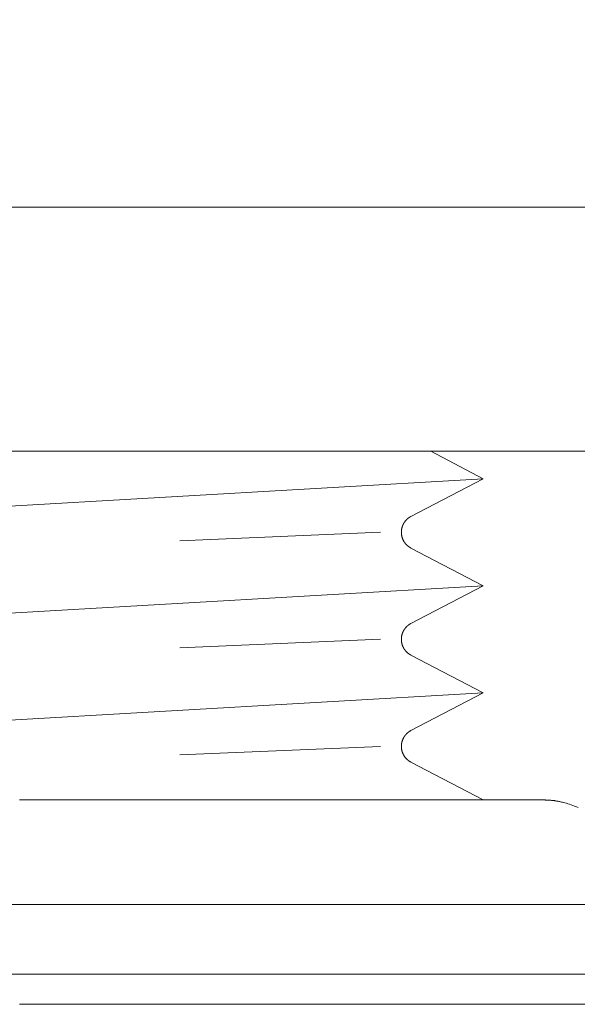
# Model space of a CAD drawing. Extents: x 388 to 1279, y 3 to 633.
# Drawn here: x 946 to 963, y 457 to 486 of the extents above; entities that cross this region are included whole.
import ezdxf

# ---------------------------------------------------------------- set-up
doc = ezdxf.new("R2010")
doc.units = 0
doc.header["$LTSCALE"] = 3
doc.header["$MEASUREMENT"] = 0
doc.layers.get('0').update_dxf_attribs({"linetype": 'CONTINUOUS'})
doc.layers.get('Defpoints').update_dxf_attribs({"linetype": 'CONTINUOUS'})
doc.layers.add('寸法', color=3, linetype='CONTINUOUS', lineweight=20)
doc.layers.add('細線', color=7, linetype='CONTINUOUS', lineweight=9)
doc.styles.add('japanese', font='romans.shx', dxfattribs={"bigfont": 'bigfont.shx'})
doc.dimstyles.new('KIHON', dxfattribs={"dimscale": 10, "dimtxt": 2.5, "dimasz": 2.5, "dimexe": 0, "dimexo": 2, "dimgap": 1, "dimtad": 1, "dimdec": 0, "dimdsep": 46, "dimtxsty": 'japanese', "dimblk": 'OPEN30', "dimcen": 2.5, "dimadec": 0, "dimazin": 0, "dimtfac": 1, "dimtdec": 0, "dimtmove": 0, "dimatfit": 0, "dimfxl": 1, "dimarcsym": 0})

# ---------------------------------------------------------------- blocks, each defined once
blk = doc.blocks.new('_Open30')
at = {"color": 0, "linetype": 'ByBlock', "lineweight": -2}
for p, q in [((-1, 0.2679), (0, 0)), ((0, 0), (-1, -0.2679)), ((0, 0), (-1, 0))]:
    blk.add_line(p, q, dxfattribs=at)
blk = doc.blocks.new('*D12')
at = {"layer": 'Defpoints', "color": 0, "transparency": 16777216}
for p in [(855.817, 556.878), (1054.467, 556.878), (876.832, 473.013)]:
    blk.add_point(p, dxfattribs=at)
at = {"layer": '寸法', "color": 0, "lineweight": -2, "transparency": 16777216}
for p, q in [((1046.967, 556.878), (855.817, 556.878)), ((855.817, 480.513), (855.817, 549.378)), ((869.332, 473.013), (855.817, 473.013))]:
    blk.add_line(p, q, dxfattribs=at)
at = {"layer": '寸法', "color": 0, "lineweight": -2, "transparency": 16777216, "xscale": 7.5, "yscale": 7.5, "zscale": 7.5}
for p, rotation in [((855.817, 556.878), 90), ((855.817, 473.013), 270)]:
    blk.add_blockref('_Open30', p, dxfattribs=dict(at, rotation=rotation))
at = {"layer": '寸法', "color": 0, "lineweight": 5, "transparency": 16777216, "insert": (851.067, 514.946), "char_height": 7.5, "attachment_point": 5, "rotation": 90, "style": 'japanese'}
blk.add_mtext('84', dxfattribs=at)

msp = doc.modelspace()

# ---------------------------------------------------------------- linework, layer by layer
at = {"layer": '細線', "linetype": 'Continuous'}
for p, q in [((973.529, 480.105), (919.658, 480.105)), ((919.658, 480.105), (973.529, 480.105)), ((915.939, 473.013), (976.721, 473.013)), ((976.721, 473.013), (915.939, 473.013)), ((958.285, 473.013), (934.307, 473.013)), ((934.307, 473.013), (958.285, 473.013)), ((959.813, 472.217), (958.285, 473.013)), ((958.285, 473.013), (959.813, 472.217)), ((932.847, 470.662), (959.813, 472.217)), ((959.813, 472.217), (932.847, 470.662)), ((957.71, 471.122), (959.813, 472.217)), ((959.813, 472.217), (957.71, 471.122)), ((957.575, 471.019), (957.573, 471.017)), ((957.578, 471.022), (957.575, 471.019)), ((957.58, 471.024), (957.578, 471.022)), ((957.582, 471.027), (957.58, 471.024)), ((957.585, 471.03), (957.582, 471.027)), ((957.587, 471.032), (957.585, 471.03)), ((957.59, 471.035), (957.587, 471.032)), ((957.592, 471.037), (957.59, 471.035)), ((957.595, 471.04), (957.592, 471.037)), ((957.597, 471.042), (957.595, 471.04)), ((957.6, 471.044), (957.597, 471.042)), ((957.603, 471.047), (957.6, 471.044)), ((957.605, 471.049), (957.603, 471.047)), ((957.608, 471.052), (957.605, 471.049)), ((957.611, 471.054), (957.608, 471.052)), ((957.614, 471.056), (957.611, 471.054)), ((957.617, 471.058), (957.614, 471.056)), ((957.62, 471.061), (957.617, 471.058)), ((957.623, 471.063), (957.62, 471.061)), ((957.625, 471.065), (957.623, 471.063)), ((957.628, 471.067), (957.625, 471.065)), ((957.631, 471.069), (957.628, 471.067)), ((957.634, 471.071), (957.631, 471.069)), ((957.636, 471.074), (957.634, 471.071)), ((957.639, 471.076), (957.636, 471.074)), ((957.641, 471.078), (957.639, 471.076)), ((957.644, 471.08), (957.641, 471.078)), ((957.646, 471.082), (957.644, 471.08)), ((957.649, 471.084), (957.646, 471.082)), ((957.652, 471.086), (957.649, 471.084)), ((957.654, 471.088), (957.652, 471.086)), ((957.657, 471.09), (957.654, 471.088)), ((957.66, 471.092), (957.657, 471.09)), ((957.663, 471.093), (957.66, 471.092)), ((957.664, 471.094), (957.663, 471.093)), ((957.663, 471.093), (957.663, 471.093)), ((957.666, 471.095), (957.664, 471.094)), ((957.669, 471.097), (957.666, 471.095)), ((957.671, 471.099), (957.669, 471.097)), ((957.673, 471.1), (957.671, 471.099)), ((957.676, 471.102), (957.673, 471.1)), ((957.678, 471.103), (957.676, 471.102)), ((957.68, 471.104), (957.678, 471.103)), ((957.683, 471.106), (957.68, 471.104)), ((957.685, 471.107), (957.683, 471.106)), ((957.687, 471.108), (957.685, 471.107)), ((957.689, 471.109), (957.687, 471.108)), ((957.691, 471.111), (957.689, 471.109)), ((957.694, 471.112), (957.691, 471.111)), ((957.696, 471.113), (957.694, 471.112)), ((957.698, 471.115), (957.696, 471.113)), ((957.7, 471.116), (957.698, 471.115)), ((957.702, 471.117), (957.7, 471.116)), ((957.703, 471.118), (957.702, 471.117)), ((957.705, 471.119), (957.703, 471.118)), ((957.706, 471.12), (957.705, 471.119)), ((957.707, 471.121), (957.706, 471.12)), ((957.708, 471.121), (957.707, 471.121)), ((957.709, 471.122), (957.708, 471.121)), ((957.71, 471.122), (957.709, 471.122)), ((957.709, 471.122), (957.709, 471.122)), ((957.435, 470.731), (957.434, 470.725)), ((957.437, 470.743), (957.435, 470.737)), ((957.435, 470.737), (957.435, 470.731)), ((957.438, 470.749), (957.437, 470.744)), ((957.437, 470.744), (957.437, 470.743)), ((957.437, 470.743), (957.437, 470.743)), ((957.439, 470.754), (957.438, 470.749)), ((957.44, 470.759), (957.439, 470.754)), ((957.441, 470.763), (957.44, 470.759)), ((957.442, 470.766), (957.441, 470.763)), ((957.443, 470.77), (957.442, 470.766)), ((957.444, 470.773), (957.443, 470.77)), ((957.445, 470.78), (957.444, 470.778)), ((957.444, 470.778), (957.444, 470.775)), ((957.444, 470.775), (957.444, 470.773)), ((957.446, 470.785), (957.445, 470.783)), ((957.445, 470.783), (957.445, 470.78)), ((957.447, 470.789), (957.446, 470.787)), ((957.446, 470.787), (957.446, 470.785)), ((957.448, 470.793), (957.447, 470.791)), ((957.447, 470.791), (957.447, 470.789)), ((957.449, 470.796), (957.448, 470.793)), ((957.45, 470.801), (957.449, 470.798)), ((957.449, 470.798), (957.449, 470.796)), ((957.451, 470.803), (957.45, 470.801)), ((957.452, 470.806), (957.451, 470.803)), ((957.453, 470.81), (957.452, 470.806)), ((957.454, 470.813), (957.453, 470.81)), ((957.455, 470.817), (957.454, 470.813)), ((957.456, 470.82), (957.455, 470.817)), ((957.457, 470.823), (957.456, 470.82)), ((957.458, 470.827), (957.457, 470.823)), ((957.459, 470.83), (957.458, 470.827)), ((957.46, 470.832), (957.459, 470.83)), ((957.461, 470.835), (957.46, 470.832)), ((957.462, 470.837), (957.461, 470.835)), ((957.463, 470.839), (957.462, 470.837)), ((957.464, 470.841), (957.463, 470.839)), ((957.465, 470.843), (957.464, 470.841)), ((957.466, 470.847), (957.465, 470.845)), ((957.465, 470.845), (957.465, 470.843)), ((957.467, 470.849), (957.466, 470.847)), ((957.468, 470.851), (957.467, 470.849)), ((957.469, 470.854), (957.468, 470.853)), ((957.468, 470.853), (957.468, 470.851)), ((957.47, 470.858), (957.469, 470.855)), ((957.469, 470.855), (957.469, 470.855)), ((957.469, 470.855), (957.469, 470.854)), ((957.472, 470.86), (957.47, 470.858)), ((957.473, 470.863), (957.472, 470.86)), ((957.474, 470.866), (957.473, 470.863)), ((957.475, 470.868), (957.474, 470.866)), ((957.476, 470.871), (957.475, 470.868)), ((957.477, 470.873), (957.476, 470.871)), ((957.478, 470.875), (957.477, 470.873)), ((957.479, 470.877), (957.478, 470.875)), ((957.48, 470.88), (957.479, 470.877)), ((957.481, 470.882), (957.48, 470.88)), ((957.482, 470.884), (957.481, 470.882)), ((957.483, 470.886), (957.482, 470.884)), ((957.484, 470.888), (957.483, 470.886)), ((957.485, 470.89), (957.484, 470.888)), ((957.486, 470.892), (957.485, 470.89)), ((957.487, 470.895), (957.486, 470.892)), ((957.488, 470.897), (957.487, 470.895)), ((957.489, 470.9), (957.488, 470.897)), ((957.491, 470.903), (957.489, 470.9)), ((957.493, 470.906), (957.491, 470.903)), ((957.495, 470.91), (957.493, 470.906)), ((957.496, 470.913), (957.495, 470.91)), ((957.499, 470.917), (957.496, 470.913)), ((957.501, 470.921), (957.499, 470.917)), ((957.503, 470.925), (957.501, 470.921)), ((957.505, 470.929), (957.503, 470.925)), ((957.507, 470.932), (957.505, 470.929)), ((957.51, 470.936), (957.507, 470.932)), ((957.512, 470.939), (957.51, 470.936)), ((957.514, 470.942), (957.512, 470.939)), ((957.516, 470.945), (957.514, 470.942)), ((957.519, 470.947), (957.516, 470.945)), ((957.521, 470.95), (957.519, 470.947)), ((957.522, 470.952), (957.521, 470.95)), ((957.524, 470.955), (957.522, 470.952)), ((957.526, 470.957), (957.524, 470.955)), ((957.528, 470.96), (957.526, 470.957)), ((957.529, 470.962), (957.528, 470.96)), ((957.53, 470.964), (957.529, 470.962)), ((957.532, 470.967), (957.53, 470.964)), ((957.533, 470.969), (957.532, 470.967)), ((957.535, 470.971), (957.533, 470.969)), ((957.536, 470.973), (957.535, 470.971)), ((957.537, 470.975), (957.536, 470.973)), ((957.539, 470.977), (957.537, 470.975)), ((957.54, 470.979), (957.539, 470.977)), ((957.542, 470.981), (957.54, 470.979)), ((957.543, 470.983), (957.542, 470.981)), ((957.545, 470.986), (957.543, 470.983)), ((957.547, 470.988), (957.545, 470.986)), ((957.549, 470.99), (957.547, 470.988)), ((957.551, 470.993), (957.549, 470.99)), ((957.553, 470.995), (957.551, 470.993)), ((957.555, 470.998), (957.553, 470.995)), ((957.558, 471), (957.555, 470.998)), ((957.56, 471.003), (957.558, 471)), ((957.563, 471.006), (957.56, 471.003)), ((957.566, 471.009), (957.563, 471.006)), ((957.568, 471.011), (957.566, 471.009)), ((957.57, 471.014), (957.568, 471.011)), ((957.573, 471.017), (957.57, 471.014)), ((956.826, 470.662), (950.99, 470.413)), ((950.99, 470.413), (956.826, 470.662)), ((957.431, 470.685), (957.43, 470.678)), ((957.43, 470.678), (957.43, 470.671)), ((957.43, 470.671), (957.43, 470.664)), ((957.43, 470.664), (957.43, 470.656)), ((957.43, 470.656), (957.43, 470.648)), ((957.43, 470.648), (957.43, 470.64)), ((957.43, 470.64), (957.431, 470.631)), ((957.432, 470.705), (957.431, 470.699)), ((957.431, 470.699), (957.431, 470.692)), ((957.431, 470.692), (957.431, 470.685)), ((957.431, 470.631), (957.431, 470.623)), ((957.431, 470.623), (957.432, 470.614)), ((957.433, 470.718), (957.432, 470.712)), ((957.432, 470.712), (957.432, 470.705)), ((957.432, 470.614), (957.433, 470.604)), ((957.434, 470.725), (957.433, 470.718)), ((957.433, 470.604), (957.434, 470.595)), ((957.434, 470.595), (957.436, 470.585)), ((957.436, 470.585), (957.438, 470.574)), ((957.438, 470.574), (957.44, 470.563)), ((957.44, 470.563), (957.442, 470.552)), ((957.442, 470.552), (957.445, 470.541)), ((957.445, 470.541), (957.447, 470.531)), ((957.447, 470.531), (957.45, 470.52)), ((957.45, 470.52), (957.453, 470.511)), ((957.453, 470.511), (957.456, 470.501)), ((957.456, 470.501), (957.459, 470.492)), ((957.459, 470.492), (957.462, 470.484)), ((957.462, 470.484), (957.465, 470.476)), ((957.465, 470.476), (957.468, 470.468)), ((957.468, 470.468), (957.472, 470.461)), ((957.472, 470.461), (957.475, 470.453)), ((957.475, 470.453), (957.478, 470.446)), ((957.478, 470.446), (957.481, 470.439)), ((957.481, 470.439), (957.484, 470.432)), ((957.484, 470.432), (957.488, 470.425)), ((957.488, 470.425), (957.491, 470.419)), ((957.491, 470.419), (957.494, 470.412)), ((957.494, 470.412), (957.497, 470.406)), ((957.497, 470.406), (957.5, 470.4)), ((957.5, 470.4), (957.503, 470.395)), ((957.503, 470.395), (957.507, 470.389)), ((957.507, 470.389), (957.51, 470.384)), ((957.51, 470.384), (957.513, 470.379)), ((957.513, 470.379), (957.516, 470.374)), ((957.516, 470.374), (957.519, 470.369)), ((957.519, 470.369), (957.523, 470.364)), ((957.523, 470.364), (957.527, 470.359)), ((957.527, 470.359), (957.531, 470.354)), ((957.531, 470.354), (957.535, 470.348)), ((957.535, 470.348), (957.54, 470.342)), ((957.54, 470.342), (957.545, 470.337)), ((957.545, 470.337), (957.55, 470.331)), ((957.55, 470.331), (957.555, 470.325)), ((957.555, 470.325), (957.56, 470.319)), ((957.56, 470.319), (957.565, 470.313)), ((957.565, 470.313), (957.57, 470.308)), ((957.57, 470.308), (957.575, 470.303)), ((957.575, 470.303), (957.58, 470.298)), ((957.58, 470.298), (957.584, 470.293)), ((957.584, 470.293), (957.589, 470.288)), ((957.589, 470.288), (957.593, 470.284)), ((957.593, 470.284), (957.598, 470.28)), ((957.598, 470.28), (957.602, 470.275)), ((957.602, 470.275), (957.607, 470.271)), ((957.607, 470.271), (957.611, 470.267)), ((957.611, 470.267), (957.616, 470.264)), ((957.616, 470.264), (957.62, 470.26)), ((957.62, 470.26), (957.625, 470.257)), ((957.625, 470.257), (957.625, 470.256)), ((957.625, 470.256), (957.626, 470.256)), ((957.626, 470.256), (957.63, 470.252)), ((957.63, 470.252), (957.635, 470.248)), ((957.635, 470.248), (957.639, 470.245)), ((957.639, 470.245), (957.643, 470.242)), ((957.643, 470.242), (957.647, 470.239)), ((957.647, 470.239), (957.65, 470.236)), ((957.65, 470.236), (957.654, 470.234)), ((957.654, 470.234), (957.657, 470.231)), ((957.657, 470.231), (957.66, 470.229)), ((957.66, 470.229), (957.663, 470.227)), ((957.663, 470.227), (957.666, 470.226)), ((957.666, 470.226), (957.669, 470.224)), ((957.669, 470.224), (957.672, 470.222)), ((957.672, 470.222), (957.675, 470.22)), ((957.675, 470.22), (957.678, 470.219)), ((957.678, 470.219), (957.681, 470.217)), ((957.681, 470.217), (957.682, 470.217)), ((957.682, 470.217), (957.682, 470.217)), ((957.682, 470.217), (957.685, 470.215)), ((957.685, 470.215), (957.687, 470.213)), ((957.687, 470.213), (957.69, 470.212)), ((957.69, 470.212), (957.692, 470.211)), ((957.692, 470.211), (957.694, 470.209)), ((957.694, 470.209), (957.697, 470.208)), ((957.697, 470.208), (957.699, 470.207)), ((957.699, 470.207), (957.701, 470.205)), ((957.701, 470.205), (957.701, 470.205)), ((957.701, 470.205), (957.701, 470.205)), ((957.701, 470.205), (957.703, 470.204)), ((957.703, 470.204), (957.704, 470.204)), ((957.704, 470.204), (957.705, 470.203)), ((957.705, 470.203), (957.707, 470.202)), ((957.707, 470.202), (957.708, 470.202)), ((957.708, 470.202), (957.708, 470.202)), ((957.708, 470.202), (957.709, 470.201)), ((957.709, 470.201), (957.709, 470.201)), ((957.709, 470.201), (957.71, 470.201)), ((959.813, 469.106), (957.71, 470.201)), ((957.71, 470.201), (959.813, 469.106)), ((932.847, 467.55), (959.813, 469.106)), ((959.813, 469.106), (932.847, 467.55)), ((957.71, 468.01), (959.813, 469.106)), ((959.813, 469.106), (957.71, 468.01)), ((957.542, 467.87), (957.539, 467.867)), ((957.544, 467.873), (957.542, 467.87)), ((957.546, 467.876), (957.544, 467.873)), ((957.548, 467.879), (957.546, 467.876)), ((957.551, 467.881), (957.548, 467.879)), ((957.553, 467.883), (957.551, 467.881)), ((957.555, 467.885), (957.553, 467.883)), ((957.557, 467.888), (957.555, 467.885)), ((957.559, 467.89), (957.557, 467.888)), ((957.561, 467.891), (957.559, 467.89)), ((957.563, 467.893), (957.561, 467.891)), ((957.564, 467.895), (957.563, 467.893)), ((957.566, 467.897), (957.564, 467.895)), ((957.568, 467.899), (957.566, 467.897)), ((957.569, 467.9), (957.568, 467.899)), ((957.571, 467.902), (957.569, 467.9)), ((957.573, 467.904), (957.571, 467.902)), ((957.575, 467.906), (957.573, 467.904)), ((957.577, 467.909), (957.575, 467.906)), ((957.579, 467.911), (957.577, 467.909)), ((957.581, 467.914), (957.579, 467.911)), ((957.584, 467.916), (957.581, 467.914)), ((957.586, 467.919), (957.584, 467.916)), ((957.588, 467.922), (957.586, 467.919)), ((957.591, 467.924), (957.588, 467.922)), ((957.593, 467.926), (957.591, 467.924)), ((957.595, 467.929), (957.593, 467.926)), ((957.597, 467.931), (957.595, 467.929)), ((957.6, 467.933), (957.597, 467.931)), ((957.602, 467.934), (957.6, 467.933)), ((957.604, 467.936), (957.602, 467.934)), ((957.606, 467.938), (957.604, 467.936)), ((957.608, 467.939), (957.606, 467.938)), ((957.61, 467.941), (957.608, 467.939)), ((957.612, 467.943), (957.61, 467.941)), ((957.614, 467.944), (957.612, 467.943)), ((957.616, 467.946), (957.614, 467.944)), ((957.618, 467.947), (957.616, 467.946)), ((957.621, 467.949), (957.618, 467.947)), ((957.623, 467.951), (957.621, 467.949)), ((957.625, 467.952), (957.623, 467.951)), ((957.628, 467.955), (957.625, 467.952)), ((957.63, 467.957), (957.628, 467.955)), ((957.633, 467.959), (957.63, 467.957)), ((957.636, 467.962), (957.633, 467.959)), ((957.639, 467.964), (957.636, 467.962)), ((957.642, 467.967), (957.639, 467.964)), ((957.645, 467.969), (957.642, 467.967)), ((957.648, 467.972), (957.645, 467.969)), ((957.651, 467.974), (957.648, 467.972)), ((957.654, 467.976), (957.651, 467.974)), ((957.657, 467.978), (957.654, 467.976)), ((957.66, 467.98), (957.657, 467.978)), ((957.663, 467.981), (957.66, 467.98)), ((957.664, 467.982), (957.663, 467.981)), ((957.663, 467.981), (957.663, 467.981)), ((957.668, 467.985), (957.664, 467.982)), ((957.673, 467.988), (957.668, 467.985)), ((957.678, 467.991), (957.673, 467.988)), ((957.682, 467.994), (957.678, 467.991)), ((957.687, 467.997), (957.682, 467.994)), ((957.691, 467.999), (957.687, 467.997)), ((957.696, 468.002), (957.691, 467.999)), ((957.7, 468.005), (957.696, 468.002)), ((957.702, 468.006), (957.7, 468.005)), ((957.7, 468.005), (957.7, 468.005)), ((957.7, 468.005), (957.7, 468.005)), ((957.703, 468.007), (957.702, 468.006)), ((957.705, 468.007), (957.703, 468.007)), ((957.706, 468.008), (957.705, 468.007)), ((957.707, 468.009), (957.706, 468.008)), ((957.708, 468.009), (957.707, 468.009)), ((957.709, 468.01), (957.708, 468.009)), ((957.71, 468.01), (957.709, 468.01)), ((957.709, 468.01), (957.709, 468.01)), ((957.432, 467.589), (957.431, 467.585)), ((957.431, 467.585), (957.431, 467.582)), ((957.433, 467.598), (957.432, 467.595)), ((957.432, 467.595), (957.432, 467.592)), ((957.432, 467.592), (957.432, 467.589)), ((957.434, 467.608), (957.433, 467.605)), ((957.433, 467.605), (957.433, 467.602)), ((957.433, 467.602), (957.433, 467.598)), ((957.435, 467.616), (957.434, 467.613)), ((957.434, 467.613), (957.434, 467.611)), ((957.434, 467.611), (957.434, 467.608)), ((957.436, 467.623), (957.435, 467.621)), ((957.435, 467.621), (957.435, 467.618)), ((957.435, 467.618), (957.435, 467.616)), ((957.437, 467.631), (957.436, 467.628)), ((957.436, 467.628), (957.436, 467.626)), ((957.436, 467.626), (957.436, 467.623)), ((957.438, 467.637), (957.437, 467.634)), ((957.437, 467.634), (957.437, 467.631)), ((957.439, 467.64), (957.438, 467.637)), ((957.44, 467.646), (957.439, 467.643)), ((957.439, 467.643), (957.439, 467.64)), ((957.441, 467.65), (957.44, 467.646)), ((957.442, 467.653), (957.441, 467.65)), ((957.443, 467.661), (957.442, 467.657)), ((957.442, 467.657), (957.442, 467.653)), ((957.444, 467.664), (957.443, 467.661)), ((957.445, 467.669), (957.444, 467.664)), ((957.446, 467.673), (957.445, 467.669)), ((957.447, 467.677), (957.446, 467.673)), ((957.448, 467.681), (957.447, 467.677)), ((957.449, 467.685), (957.448, 467.681)), ((957.45, 467.688), (957.449, 467.685)), ((957.451, 467.692), (957.45, 467.688)), ((957.452, 467.696), (957.451, 467.692)), ((957.453, 467.699), (957.452, 467.696)), ((957.454, 467.702), (957.453, 467.699)), ((957.455, 467.706), (957.454, 467.702)), ((957.456, 467.709), (957.455, 467.706)), ((957.457, 467.712), (957.456, 467.709)), ((957.458, 467.715), (957.457, 467.712)), ((957.459, 467.717), (957.458, 467.715)), ((957.46, 467.72), (957.459, 467.717)), ((957.461, 467.722), (957.46, 467.72)), ((957.462, 467.725), (957.461, 467.722)), ((957.463, 467.727), (957.462, 467.725)), ((957.464, 467.729), (957.463, 467.727)), ((957.465, 467.731), (957.464, 467.729)), ((957.466, 467.734), (957.465, 467.731)), ((957.467, 467.736), (957.466, 467.734)), ((957.468, 467.74), (957.467, 467.738)), ((957.467, 467.738), (957.467, 467.736)), ((957.469, 467.742), (957.468, 467.74)), ((957.47, 467.746), (957.469, 467.743)), ((957.469, 467.743), (957.469, 467.743)), ((957.469, 467.743), (957.469, 467.742)), ((957.472, 467.749), (957.47, 467.746)), ((957.473, 467.751), (957.472, 467.749)), ((957.474, 467.754), (957.473, 467.751)), ((957.475, 467.756), (957.474, 467.754)), ((957.476, 467.759), (957.475, 467.756)), ((957.477, 467.761), (957.476, 467.759)), ((957.478, 467.763), (957.477, 467.761)), ((957.479, 467.766), (957.478, 467.763)), ((957.48, 467.768), (957.479, 467.766)), ((957.481, 467.77), (957.48, 467.768)), ((957.482, 467.772), (957.481, 467.77)), ((957.483, 467.774), (957.482, 467.772)), ((957.484, 467.776), (957.483, 467.774)), ((957.485, 467.779), (957.484, 467.776)), ((957.486, 467.781), (957.485, 467.779)), ((957.487, 467.783), (957.486, 467.781)), ((957.488, 467.785), (957.487, 467.783)), ((957.489, 467.788), (957.488, 467.785)), ((957.491, 467.791), (957.489, 467.788)), ((957.493, 467.794), (957.491, 467.791)), ((957.494, 467.797), (957.493, 467.794)), ((957.496, 467.801), (957.494, 467.797)), ((957.498, 467.805), (957.496, 467.801)), ((957.501, 467.808), (957.498, 467.805)), ((957.503, 467.812), (957.501, 467.808)), ((957.505, 467.816), (957.503, 467.812)), ((957.507, 467.819), (957.505, 467.816)), ((957.509, 467.823), (957.507, 467.819)), ((957.511, 467.826), (957.509, 467.823)), ((957.514, 467.829), (957.511, 467.826)), ((957.516, 467.832), (957.514, 467.829)), ((957.518, 467.836), (957.516, 467.833)), ((957.516, 467.833), (957.516, 467.833)), ((957.516, 467.833), (957.516, 467.832)), ((957.521, 467.839), (957.518, 467.836)), ((957.523, 467.842), (957.521, 467.839)), ((957.525, 467.845), (957.523, 467.842)), ((957.528, 467.848), (957.525, 467.845)), ((957.53, 467.852), (957.528, 467.848)), ((957.532, 467.855), (957.53, 467.852)), ((957.535, 467.859), (957.532, 467.855)), ((957.537, 467.863), (957.535, 467.859)), ((957.539, 467.867), (957.537, 467.863)), ((956.826, 467.55), (950.99, 467.301)), ((950.99, 467.301), (956.826, 467.55)), ((957.431, 467.575), (957.43, 467.571)), ((957.43, 467.571), (957.43, 467.568)), ((957.43, 467.568), (957.43, 467.564)), ((957.43, 467.564), (957.43, 467.559)), ((957.43, 467.559), (957.43, 467.554)), ((957.43, 467.554), (957.43, 467.548)), ((957.43, 467.548), (957.43, 467.543)), ((957.43, 467.543), (957.43, 467.536)), ((957.43, 467.536), (957.43, 467.529)), ((957.43, 467.529), (957.43, 467.522)), ((957.43, 467.522), (957.431, 467.516)), ((957.431, 467.582), (957.431, 467.578)), ((957.431, 467.578), (957.431, 467.575)), ((957.431, 467.516), (957.431, 467.51)), ((957.431, 467.51), (957.431, 467.504)), ((957.431, 467.504), (957.432, 467.499)), ((957.432, 467.499), (957.432, 467.495)), ((957.432, 467.495), (957.433, 467.49)), ((957.433, 467.49), (957.433, 467.486)), ((957.433, 467.486), (957.434, 467.483)), ((957.434, 467.483), (957.435, 467.479)), ((957.435, 467.479), (957.436, 467.475)), ((957.436, 467.475), (957.436, 467.472)), ((957.436, 467.472), (957.437, 467.468)), ((957.437, 467.468), (957.438, 467.464)), ((957.438, 467.464), (957.439, 467.46)), ((957.439, 467.46), (957.44, 467.456)), ((957.44, 467.456), (957.44, 467.452)), ((957.44, 467.452), (957.441, 467.448)), ((957.441, 467.448), (957.442, 467.443)), ((957.442, 467.443), (957.444, 467.438)), ((957.444, 467.438), (957.445, 467.432)), ((957.445, 467.432), (957.446, 467.425)), ((957.446, 467.425), (957.447, 467.419)), ((957.447, 467.419), (957.449, 467.411)), ((957.449, 467.411), (957.45, 467.404)), ((957.45, 467.404), (957.452, 467.397)), ((957.452, 467.397), (957.454, 467.39)), ((957.454, 467.39), (957.456, 467.383)), ((957.456, 467.383), (957.458, 467.376)), ((957.458, 467.376), (957.461, 467.37)), ((957.461, 467.37), (957.464, 467.364)), ((957.464, 467.364), (957.466, 467.358)), ((957.466, 467.358), (957.469, 467.352)), ((957.469, 467.352), (957.472, 467.346)), ((957.472, 467.346), (957.475, 467.34)), ((957.475, 467.34), (957.478, 467.334)), ((957.478, 467.334), (957.481, 467.328)), ((957.481, 467.328), (957.483, 467.322)), ((957.483, 467.322), (957.486, 467.317)), ((957.486, 467.317), (957.488, 467.311)), ((957.488, 467.311), (957.491, 467.305)), ((957.491, 467.305), (957.494, 467.299)), ((957.494, 467.299), (957.496, 467.294)), ((957.496, 467.294), (957.499, 467.289)), ((957.499, 467.289), (957.502, 467.285)), ((957.502, 467.285), (957.505, 467.28)), ((957.505, 467.28), (957.507, 467.276)), ((957.507, 467.276), (957.51, 467.272)), ((957.51, 467.272), (957.513, 467.268)), ((957.513, 467.268), (957.516, 467.265)), ((957.516, 467.265), (957.518, 467.261)), ((957.518, 467.261), (957.521, 467.257)), ((957.521, 467.257), (957.523, 467.254)), ((957.523, 467.254), (957.526, 467.25)), ((957.526, 467.25), (957.528, 467.247)), ((957.528, 467.247), (957.531, 467.243)), ((957.531, 467.243), (957.533, 467.24)), ((957.533, 467.24), (957.536, 467.236)), ((957.536, 467.236), (957.538, 467.233)), ((957.538, 467.233), (957.541, 467.229)), ((957.541, 467.229), (957.544, 467.226)), ((957.544, 467.226), (957.547, 467.222)), ((957.547, 467.222), (957.549, 467.218)), ((957.549, 467.218), (957.552, 467.215)), ((957.552, 467.215), (957.556, 467.211)), ((957.556, 467.211), (957.559, 467.208)), ((957.559, 467.208), (957.562, 467.204)), ((957.562, 467.204), (957.565, 467.2)), ((957.565, 467.2), (957.568, 467.197)), ((957.568, 467.197), (957.571, 467.193)), ((957.571, 467.193), (957.574, 467.19)), ((957.574, 467.19), (957.577, 467.186)), ((957.577, 467.186), (957.58, 467.182)), ((957.58, 467.182), (957.583, 467.179)), ((957.583, 467.179), (957.587, 467.175)), ((957.587, 467.175), (957.591, 467.171)), ((957.591, 467.171), (957.595, 467.168)), ((957.595, 467.168), (957.599, 467.164)), ((957.599, 467.164), (957.604, 467.16)), ((957.604, 467.16), (957.608, 467.156)), ((957.608, 467.156), (957.613, 467.153)), ((957.613, 467.153), (957.618, 467.149)), ((957.618, 467.149), (957.622, 467.146)), ((957.622, 467.146), (957.626, 467.143)), ((957.626, 467.143), (957.629, 467.14)), ((957.629, 467.14), (957.632, 467.138)), ((957.632, 467.138), (957.635, 467.136)), ((957.635, 467.136), (957.638, 467.134)), ((957.638, 467.134), (957.64, 467.132)), ((957.64, 467.132), (957.643, 467.13)), ((957.643, 467.13), (957.645, 467.128)), ((957.645, 467.128), (957.648, 467.126)), ((957.648, 467.126), (957.65, 467.124)), ((957.65, 467.124), (957.653, 467.123)), ((957.653, 467.123), (957.655, 467.121)), ((957.655, 467.121), (957.658, 467.119)), ((957.658, 467.119), (957.66, 467.117)), ((957.66, 467.117), (957.662, 467.116)), ((957.662, 467.116), (957.665, 467.114)), ((957.665, 467.114), (957.667, 467.113)), ((957.667, 467.113), (957.669, 467.112)), ((957.669, 467.112), (957.67, 467.11)), ((957.67, 467.11), (957.672, 467.109)), ((957.672, 467.109), (957.674, 467.109)), ((957.674, 467.109), (957.675, 467.108)), ((957.675, 467.108), (957.677, 467.107)), ((957.677, 467.107), (957.679, 467.106)), ((957.679, 467.106), (957.681, 467.104)), ((957.681, 467.104), (957.684, 467.103)), ((957.684, 467.103), (957.687, 467.101)), ((957.687, 467.101), (957.69, 467.1)), ((957.69, 467.1), (957.693, 467.098)), ((957.693, 467.098), (957.696, 467.096)), ((957.696, 467.096), (957.699, 467.095)), ((957.699, 467.095), (957.701, 467.093)), ((957.701, 467.093), (957.704, 467.092)), ((957.704, 467.092), (957.705, 467.091)), ((957.705, 467.091), (957.707, 467.091)), ((957.707, 467.091), (957.708, 467.09)), ((957.708, 467.09), (957.709, 467.09)), ((957.709, 467.09), (957.71, 467.09)), ((959.813, 465.994), (957.71, 467.09)), ((957.71, 467.09), (959.813, 465.994)), ((932.847, 464.438), (959.813, 465.994)), ((959.813, 465.994), (932.847, 464.438)), ((957.71, 464.898), (959.813, 465.994)), ((959.813, 465.994), (957.71, 464.898)), ((957.517, 464.722), (957.514, 464.719)), ((957.519, 464.725), (957.517, 464.722)), ((957.521, 464.728), (957.519, 464.725)), ((957.524, 464.731), (957.521, 464.728)), ((957.526, 464.735), (957.524, 464.731)), ((957.528, 464.738), (957.526, 464.735)), ((957.531, 464.742), (957.528, 464.738)), ((957.533, 464.746), (957.531, 464.742)), ((957.536, 464.749), (957.533, 464.746)), ((957.539, 464.753), (957.536, 464.749)), ((957.541, 464.757), (957.539, 464.753)), ((957.543, 464.76), (957.541, 464.757)), ((957.546, 464.763), (957.543, 464.76)), ((957.548, 464.766), (957.546, 464.763)), ((957.55, 464.768), (957.548, 464.766)), ((957.552, 464.771), (957.55, 464.768)), ((957.554, 464.773), (957.552, 464.771)), ((957.556, 464.775), (957.554, 464.773)), ((957.557, 464.777), (957.556, 464.775)), ((957.559, 464.778), (957.557, 464.777)), ((957.561, 464.78), (957.559, 464.778)), ((957.563, 464.782), (957.561, 464.78)), ((957.565, 464.784), (957.563, 464.782)), ((957.566, 464.786), (957.565, 464.784)), ((957.568, 464.787), (957.566, 464.786)), ((957.57, 464.789), (957.568, 464.787)), ((957.572, 464.791), (957.57, 464.789)), ((957.573, 464.793), (957.572, 464.791)), ((957.575, 464.795), (957.573, 464.793)), ((957.577, 464.798), (957.575, 464.795)), ((957.58, 464.8), (957.577, 464.798)), ((957.582, 464.803), (957.58, 464.8)), ((957.584, 464.806), (957.582, 464.803)), ((957.587, 464.809), (957.584, 464.806)), ((957.589, 464.812), (957.587, 464.809)), ((957.592, 464.814), (957.589, 464.812)), ((957.595, 464.818), (957.592, 464.814)), ((957.599, 464.821), (957.595, 464.818)), ((957.602, 464.824), (957.599, 464.821)), ((957.606, 464.827), (957.602, 464.824)), ((957.61, 464.83), (957.606, 464.827)), ((957.615, 464.834), (957.61, 464.831)), ((957.61, 464.831), (957.61, 464.831)), ((957.61, 464.831), (957.61, 464.83)), ((957.619, 464.837), (957.615, 464.834)), ((957.623, 464.84), (957.619, 464.837)), ((957.627, 464.843), (957.623, 464.84)), ((957.63, 464.846), (957.627, 464.843)), ((957.634, 464.848), (957.63, 464.846)), ((957.637, 464.851), (957.634, 464.848)), ((957.64, 464.854), (957.637, 464.851)), ((957.643, 464.856), (957.64, 464.854)), ((957.646, 464.858), (957.643, 464.856)), ((957.648, 464.86), (957.646, 464.858)), ((957.651, 464.862), (957.648, 464.86)), ((957.653, 464.864), (957.651, 464.862)), ((957.655, 464.865), (957.653, 464.864)), ((957.656, 464.866), (957.655, 464.865)), ((957.658, 464.867), (957.656, 464.866)), ((957.659, 464.868), (957.658, 464.867)), ((957.661, 464.869), (957.659, 464.868)), ((957.662, 464.87), (957.661, 464.869)), ((957.664, 464.871), (957.662, 464.87)), ((957.666, 464.872), (957.664, 464.871)), ((957.668, 464.873), (957.666, 464.872)), ((957.67, 464.875), (957.668, 464.873)), ((957.673, 464.877), (957.67, 464.875)), ((957.676, 464.878), (957.673, 464.877)), ((957.678, 464.88), (957.676, 464.878)), ((957.681, 464.882), (957.678, 464.88)), ((957.685, 464.884), (957.681, 464.882)), ((957.688, 464.886), (957.685, 464.884)), ((957.692, 464.888), (957.688, 464.886)), ((957.696, 464.89), (957.692, 464.888)), ((957.7, 464.893), (957.696, 464.89)), ((957.702, 464.894), (957.7, 464.893)), ((957.7, 464.893), (957.7, 464.893)), ((957.7, 464.893), (957.7, 464.893)), ((957.703, 464.895), (957.702, 464.894)), ((957.705, 464.896), (957.703, 464.895)), ((957.706, 464.897), (957.705, 464.896)), ((957.707, 464.897), (957.706, 464.897)), ((957.708, 464.898), (957.707, 464.897)), ((957.709, 464.898), (957.708, 464.898)), ((957.71, 464.898), (957.709, 464.898)), ((957.709, 464.898), (957.709, 464.898)), ((956.826, 464.438), (950.99, 464.19)), ((950.99, 464.19), (956.826, 464.438)), ((957.431, 464.46), (957.43, 464.453)), ((957.43, 464.453), (957.43, 464.446)), ((957.43, 464.446), (957.43, 464.439)), ((957.43, 464.439), (957.43, 464.433)), ((957.432, 464.482), (957.431, 464.475)), ((957.431, 464.475), (957.431, 464.468)), ((957.431, 464.468), (957.431, 464.46)), ((957.433, 464.497), (957.432, 464.49)), ((957.432, 464.49), (957.432, 464.482)), ((957.434, 464.505), (957.433, 464.497)), ((957.435, 464.512), (957.434, 464.505)), ((957.437, 464.52), (957.435, 464.512)), ((957.438, 464.527), (957.437, 464.521)), ((957.437, 464.521), (957.437, 464.52)), ((957.437, 464.52), (957.437, 464.52)), ((957.44, 464.532), (957.438, 464.527)), ((957.441, 464.538), (957.44, 464.532)), ((957.442, 464.543), (957.441, 464.538)), ((957.443, 464.548), (957.442, 464.543)), ((957.444, 464.552), (957.443, 464.548)), ((957.445, 464.557), (957.444, 464.552)), ((957.446, 464.561), (957.445, 464.557)), ((957.447, 464.565), (957.446, 464.561)), ((957.448, 464.57), (957.447, 464.565)), ((957.449, 464.574), (957.448, 464.57)), ((957.451, 464.579), (957.449, 464.574)), ((957.452, 464.584), (957.451, 464.579)), ((957.454, 464.588), (957.452, 464.584)), ((957.455, 464.593), (957.454, 464.588)), ((957.457, 464.598), (957.455, 464.593)), ((957.459, 464.603), (957.457, 464.598)), ((957.46, 464.608), (957.459, 464.603)), ((957.462, 464.612), (957.46, 464.608)), ((957.463, 464.617), (957.462, 464.612)), ((957.465, 464.621), (957.463, 464.617)), ((957.466, 464.624), (957.465, 464.621)), ((957.468, 464.628), (957.466, 464.624)), ((957.469, 464.631), (957.468, 464.628)), ((957.47, 464.635), (957.469, 464.632)), ((957.469, 464.632), (957.469, 464.632)), ((957.469, 464.632), (957.469, 464.631)), ((957.472, 464.639), (957.47, 464.635)), ((957.474, 464.642), (957.472, 464.639)), ((957.475, 464.646), (957.474, 464.642)), ((957.477, 464.65), (957.475, 464.646)), ((957.479, 464.653), (957.477, 464.65)), ((957.481, 464.657), (957.479, 464.653)), ((957.482, 464.661), (957.481, 464.657)), ((957.484, 464.666), (957.482, 464.661)), ((957.486, 464.67), (957.484, 464.666)), ((957.488, 464.674), (957.486, 464.67)), ((957.49, 464.678), (957.488, 464.674)), ((957.492, 464.682), (957.49, 464.678)), ((957.494, 464.686), (957.492, 464.682)), ((957.496, 464.69), (957.494, 464.686)), ((957.499, 464.694), (957.496, 464.69)), ((957.501, 464.698), (957.499, 464.694)), ((957.503, 464.702), (957.501, 464.698)), ((957.505, 464.706), (957.503, 464.702)), ((957.508, 464.709), (957.505, 464.706)), ((957.51, 464.713), (957.508, 464.709)), ((957.512, 464.716), (957.51, 464.713)), ((957.514, 464.719), (957.512, 464.716)), ((957.43, 464.433), (957.43, 464.426)), ((957.43, 464.426), (957.43, 464.42)), ((957.43, 464.42), (957.43, 464.414)), ((957.43, 464.414), (957.431, 464.408)), ((957.431, 464.408), (957.431, 464.403)), ((957.431, 464.403), (957.431, 464.397)), ((957.431, 464.397), (957.432, 464.391)), ((957.432, 464.391), (957.432, 464.386)), ((957.432, 464.386), (957.433, 464.381)), ((957.433, 464.381), (957.434, 464.375)), ((957.434, 464.375), (957.435, 464.37)), ((957.435, 464.37), (957.435, 464.364)), ((957.435, 464.364), (957.436, 464.359)), ((957.436, 464.359), (957.438, 464.353)), ((957.438, 464.353), (957.439, 464.348)), ((957.439, 464.348), (957.44, 464.341)), ((957.44, 464.341), (957.441, 464.335)), ((957.441, 464.335), (957.443, 464.328)), ((957.443, 464.328), (957.444, 464.321)), ((957.444, 464.321), (957.446, 464.314)), ((957.446, 464.314), (957.447, 464.307)), ((957.447, 464.307), (957.449, 464.3)), ((957.449, 464.3), (957.451, 464.293)), ((957.451, 464.293), (957.453, 464.286)), ((957.453, 464.286), (957.455, 464.28)), ((957.455, 464.28), (957.457, 464.273)), ((957.457, 464.273), (957.46, 464.266)), ((957.46, 464.266), (957.462, 464.26)), ((957.462, 464.26), (957.464, 464.254)), ((957.464, 464.254), (957.467, 464.248)), ((957.467, 464.248), (957.469, 464.242)), ((957.469, 464.242), (957.472, 464.236)), ((957.472, 464.236), (957.474, 464.231)), ((957.474, 464.231), (957.477, 464.225)), ((957.477, 464.225), (957.479, 464.22)), ((957.479, 464.22), (957.481, 464.215)), ((957.481, 464.215), (957.483, 464.21)), ((957.483, 464.21), (957.486, 464.205)), ((957.486, 464.205), (957.489, 464.2)), ((957.489, 464.2), (957.492, 464.194)), ((957.492, 464.194), (957.495, 464.188)), ((957.495, 464.188), (957.498, 464.181)), ((957.498, 464.181), (957.502, 464.175)), ((957.502, 464.175), (957.505, 464.168)), ((957.505, 464.168), (957.509, 464.161)), ((957.509, 464.161), (957.513, 464.154)), ((957.513, 464.154), (957.518, 464.147)), ((957.518, 464.147), (957.523, 464.14)), ((957.523, 464.14), (957.528, 464.133)), ((957.528, 464.133), (957.534, 464.125)), ((957.534, 464.125), (957.54, 464.118)), ((957.54, 464.118), (957.546, 464.111)), ((957.546, 464.111), (957.552, 464.104)), ((957.552, 464.104), (957.558, 464.098)), ((957.558, 464.098), (957.564, 464.091)), ((957.564, 464.091), (957.57, 464.086)), ((957.57, 464.086), (957.575, 464.08)), ((957.575, 464.08), (957.58, 464.075)), ((957.58, 464.075), (957.584, 464.07)), ((957.584, 464.07), (957.589, 464.065)), ((957.589, 464.065), (957.593, 464.061)), ((957.593, 464.061), (957.597, 464.057)), ((957.597, 464.057), (957.602, 464.053)), ((957.602, 464.053), (957.606, 464.049)), ((957.606, 464.049), (957.611, 464.045)), ((957.611, 464.045), (957.615, 464.041)), ((957.615, 464.041), (957.62, 464.037)), ((957.62, 464.037), (957.625, 464.033)), ((957.625, 464.033), (957.629, 464.029)), ((957.629, 464.029), (957.634, 464.025)), ((957.634, 464.025), (957.638, 464.022)), ((957.638, 464.022), (957.642, 464.019)), ((957.642, 464.019), (957.646, 464.016)), ((957.646, 464.016), (957.649, 464.013)), ((957.649, 464.013), (957.653, 464.011)), ((957.653, 464.011), (957.656, 464.008)), ((957.656, 464.008), (957.659, 464.006)), ((957.659, 464.006), (957.663, 464.004)), ((957.663, 464.004), (957.666, 464.002)), ((957.666, 464.002), (957.669, 464)), ((957.669, 464), (957.672, 463.998)), ((957.672, 463.998), (957.675, 463.997)), ((957.675, 463.997), (957.678, 463.995)), ((957.678, 463.995), (957.681, 463.993)), ((957.681, 463.993), (957.684, 463.992)), ((957.684, 463.992), (957.687, 463.99)), ((957.687, 463.99), (957.69, 463.989)), ((957.69, 463.989), (957.692, 463.988)), ((957.692, 463.988), (957.694, 463.987)), ((957.694, 463.987), (957.697, 463.985)), ((957.697, 463.985), (957.699, 463.984)), ((957.699, 463.984), (957.701, 463.984)), ((957.701, 463.984), (957.701, 463.984)), ((957.701, 463.984), (957.701, 463.983)), ((957.701, 463.983), (957.703, 463.982)), ((957.703, 463.982), (957.704, 463.981)), ((957.704, 463.981), (957.705, 463.98)), ((957.705, 463.98), (957.707, 463.98)), ((957.707, 463.98), (957.708, 463.979)), ((957.708, 463.979), (957.708, 463.979)), ((957.708, 463.979), (957.709, 463.978)), ((957.709, 463.978), (957.709, 463.978)), ((957.709, 463.978), (957.71, 463.978)), ((959.813, 462.882), (957.71, 463.978)), ((957.71, 463.978), (959.813, 462.882)), ((946.33, 462.882), (961.525, 462.882)), ((961.525, 462.882), (946.33, 462.882)), ((961.528, 462.882), (961.525, 462.882)), ((961.525, 462.882), (961.525, 462.882)), ((961.531, 462.882), (961.528, 462.882)), ((961.536, 462.882), (961.531, 462.882)), ((961.541, 462.882), (961.536, 462.882)), ((961.548, 462.882), (961.541, 462.882)), ((961.556, 462.881), (961.548, 462.882)), ((961.564, 462.881), (961.556, 462.881)), ((961.574, 462.881), (961.564, 462.881)), ((961.585, 462.88), (961.574, 462.881)), ((961.595, 462.88), (961.585, 462.88)), ((961.606, 462.879), (961.595, 462.88)), ((961.616, 462.879), (961.606, 462.879)), ((961.626, 462.878), (961.616, 462.879)), ((961.636, 462.878), (961.626, 462.878)), ((961.647, 462.877), (961.636, 462.878)), ((961.657, 462.877), (961.647, 462.877)), ((961.667, 462.876), (961.657, 462.877)), ((961.678, 462.876), (961.667, 462.876)), ((961.69, 462.875), (961.678, 462.876)), ((961.703, 462.874), (961.69, 462.875)), ((961.716, 462.873), (961.703, 462.874)), ((961.731, 462.872), (961.716, 462.873)), ((961.746, 462.871), (961.731, 462.872)), ((961.761, 462.87), (961.746, 462.871)), ((961.778, 462.869), (961.761, 462.87)), ((961.793, 462.868), (961.778, 462.869)), ((961.809, 462.867), (961.793, 462.868)), ((961.824, 462.865), (961.809, 462.867)), ((961.839, 462.864), (961.824, 462.865)), ((961.853, 462.862), (961.839, 462.864)), ((961.868, 462.86), (961.853, 462.862)), ((961.882, 462.859), (961.868, 462.86)), ((961.896, 462.857), (961.882, 462.859)), ((961.91, 462.854), (961.896, 462.857)), ((961.926, 462.852), (961.91, 462.854)), ((961.942, 462.849), (961.926, 462.852)), ((961.959, 462.846), (961.942, 462.849)), ((961.976, 462.843), (961.959, 462.846)), ((961.994, 462.84), (961.976, 462.843)), ((962.012, 462.837), (961.994, 462.84)), ((962.033, 462.832), (962.012, 462.837)), ((962.057, 462.827), (962.033, 462.832)), ((962.084, 462.82), (962.057, 462.827)), ((962.115, 462.813), (962.084, 462.82)), ((962.15, 462.804), (962.115, 462.813)), ((962.188, 462.794), (962.15, 462.804)), ((962.229, 462.782), (962.188, 462.794)), ((962.274, 462.77), (962.229, 462.782)), ((962.321, 462.756), (962.274, 462.77)), ((962.37, 462.74), (962.321, 462.756)), ((962.419, 462.722), (962.37, 462.74)), ((962.47, 462.702), (962.419, 462.722)), ((962.521, 462.68), (962.47, 462.702)), ((962.574, 462.656), (962.521, 462.68)), ((928.601, 459.844), (964.059, 459.844)), ((964.059, 459.844), (928.601, 459.844)), ((924.798, 457.817), (967.863, 457.817)), ((967.863, 457.817), (924.798, 457.817)), ((968.369, 456.941), (946.33, 456.941)), ((946.33, 456.941), (968.369, 456.941))]:
    msp.add_line(p, q, dxfattribs=at)

# ---------------------------------------------------------------- dimensions: what is measured, and where the dimension line sits
at = {"layer": '寸法', "lineweight": 5}
dim = msp.add_linear_dim(base=(855.817, 556.878), p1=(876.832, 473.013), p2=(1054.467, 556.878), angle=90, dimstyle='KIHON', override={"dimtxt": 0.75, "dimasz": 0.75, "dimexo": 0.75, "dimgap": 0.1}, dxfattribs=at)
dim.commit()
dim.dimension.update_dxf_attribs({"geometry": '*D12', "text_midpoint": (851.067, 514.946)})

doc.saveas('drawing.dxf')
